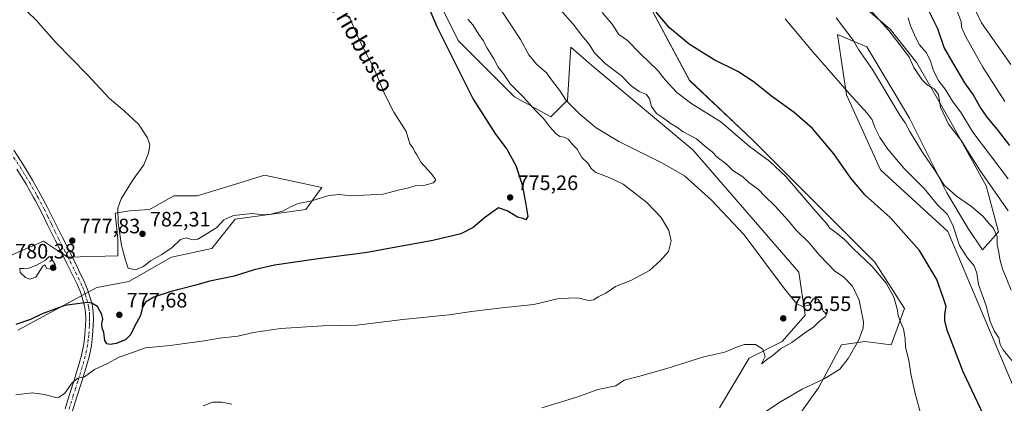
# Model space of a CAD drawing. Units: metres. Extents: x 542722 to 546156, y 4714693 to 4717020.
# Drawn here: x 544951 to 545424, y 4714972 to 4715156 of the extents above; entities that cross this region are included whole.
import ezdxf
from ezdxf.enums import TextEntityAlignment as Align

# ---------------------------------------------------------------- set-up
doc = ezdxf.new("R2010")
doc.units = ezdxf.units.M
doc.header["$MEASUREMENT"] = 0
doc.linetypes.add('DGN Style 4', pattern=[2.638475, 1.318413, -0.659207, 0.001648, -0.659207])
for name, color, linetype, lineweight in [('Cultivos herbáceos CxS', 92, 'Continuous', 0), ('Curva de nivel maestra', 30, 'Continuous', 30), ('Curva de nivel normal', 30, 'Continuous', 0), ('Instalación de energía eléctrica Cxs', 135, 'Continuous', 0), ('Matorral CxS', 135, 'Continuous', 0), ('Pastizal CxS', 92, 'Continuous', 0), ('Pista no pavimentada Cxs', 111, 'Continuous', 0), ('Pista no pavimentada eje', 91, 'DGN Style 4', 0), ('Punto de cota en terreno', 7, 'Continuous', 0), ('Rótulo de punto de cota en terreno', 7, 'Continuous', 0), ('Texto cartográfico', 7, 'Continuous', 0)]:
    doc.layers.add(name, color=color, linetype=linetype, lineweight=lineweight)
doc.styles.add('Style-Arial', font='txt')

# ---------------------------------------------------------------- blocks, each defined once
blk = doc.blocks.new('*U11')
at = {"layer": 'Matorral CxS', "color": 135, "linetype": 'Continuous', "lineweight": 0}
blk.add_polyline3d([(545430.4695, 4714974.9175, 747.0262), (545396.7645, 4715054.3062, 746.7434), (545364.4863, 4715084.0199, 747.0642), (545348.1025, 4715120.0235, 745.2838), (545346.5361, 4715130.6505, 743.9015), (545343.8322, 4715148.9969, 741.0869), (545357.955, 4715142.9609, 738.7085), (545378.4495, 4715108.8026, 738.8313), (545396.3819, 4715072.9365, 741.1418), (545406.6295, 4715055.8569, 741.8924), (545413.4611, 4715045.6095, 741.9884), (545421.1469, 4715054.1489, 739.6171), (545415.1695, 4715076.3519, 736.8586), (545398.0899, 4715107.0943, 734.7297), (545381.8657, 4715135.2751, 734.0379), (545369.0565, 4715151.5009, 735.0227), (545351.1235, 4715166.8717, 737.6075)], dxfattribs=at)
blk = doc.blocks.new('*U24')
at = {"layer": 'Cultivos herbáceos CxS', "color": 92, "linetype": 'Continuous', "lineweight": 0}
for points in [[(545351.1235, 4715166.8717, 737.6075), (545369.0565, 4715151.5009, 735.0227), (545381.8657, 4715135.2751, 734.0379), (545398.0899, 4715107.0943, 734.7297), (545415.1695, 4715076.3519, 736.8586), (545421.1469, 4715054.1489, 739.6171), (545413.4611, 4715045.6095, 741.9884), (545406.6295, 4715055.8569, 741.8924), (545396.3819, 4715072.9365, 741.1418), (545378.4495, 4715108.8026, 738.8313), (545357.955, 4715142.9609, 738.7085), (545343.8322, 4715148.9969, 741.0869), (545346.5361, 4715130.6505, 743.9015), (545348.1025, 4715120.0235, 745.2838), (545364.4863, 4715084.0199, 747.0642), (545396.7645, 4715054.3062, 746.7434), (545430.4695, 4714974.9175, 747.0262)], [(544993.3661, 4715576.1919, 782.5332), (545037.8161, 4715479.3543, 784.148), (545075.9162, 4715403.1541, 783.0977), (545104.4913, 4715304.7289, 780.1145), (545141.004, 4715187.2537, 774.9157), (545161.6413, 4715145.9785, 773.8659), (545188.6289, 4715118.9911, 770.8542), (545206.0915, 4715109.4659, 769.0748), (545214.0289, 4715117.4035, 765.0584), (545215.6165, 4715142.8035, 761.122), (545226.7289, 4715133.2785, 760.8673), (545274.3541, 4715093.5909, 761.9063), (545325.1541, 4715034.8533, 763.0501), (545328.3291, 4715014.2157, 765.29), (545317.2167, 4715001.5157, 765.3294), (545301.3417, 4714993.5783, 764.6832), (545287.0542, 4714969.7657, 762.8093)], [(545326.7418, 4714968.1783, 759.3212), (545334.6793, 4714979.2907, 760.2127), (545345.7917, 4714999.9283, 761.4728), (545356.9043, 4715001.5157, 759.8884), (545369.6043, 4714999.9283, 757.4277), (545375.9543, 4715017.3909, 754.5592), (545361.6667, 4715039.6159, 754.393), (545302.9291, 4715098.3535, 754.2578), (545272.7665, 4715126.9285, 752.5616), (545248.9541, 4715171.3787, 750.0024)], [(544950.0833, 4715007.0706, 774.7815), (544988.0423, 4715027.4215, 776.396), (545003.305, 4715030.3559, 778.079), (545023.8504, 4715042.0906, 779.7196), (545043.2223, 4715046.1974, 778.0497), (545054.3755, 4715060.2794, 780.1305), (545088.422, 4715064.9729, 779.581), (545096.0536, 4715075.5349, 782.502), (545068.4638, 4715081.4033, 782.9276), (545061.8335, 4715079.3547, 782.7744), (545057.818, 4715078.1141, 782.7191), (545036.1787, 4715071.4281, 781.931), (545025.0247, 4715071.4286, 781.3044), (545013.2844, 4715064.9739, 780.7787), (545003.7144, 4715064.318, 780.2611), (544996.8476, 4715063.2142, 779.6392), (544998.0222, 4715050.8918, 779.7301), (544998.022, 4715042.678, 779.7008), (544973.9542, 4715042.0913, 777.8923), (544962.4093, 4715049.7487, 777.8799), (544931.2968, 4715036.2531, 776.3516)]]:
    blk.add_polyline3d(points, dxfattribs=at)
blk = doc.blocks.new('5PATER')
at = {"layer": 'Instalación de energía eléctrica Cxs', "linetype": 'Continuous', "lineweight": 0}
h = blk.add_hatch(color=51, dxfattribs=at)
edge = h.paths.add_edge_path()
edge.add_ellipse((0, 0), major_axis=(-0.11, -0.111), ratio=0.999422, start_angle=0, end_angle=360)

msp = doc.modelspace()

# ---------------------------------------------------------------- linework, layer by layer
at = {"layer": 'Cultivos herbáceos CxS', "color": 92, "linetype": 'Continuous', "lineweight": 0}
for points in [[(544993.37, 4715576.19, 782.53), (545037.82, 4715479.35, 784.15), (545075.92, 4715403.15, 783.1), (545104.49, 4715304.73, 780.11), (545141, 4715187.25, 774.92), (545161.64, 4715145.98, 773.87), (545188.63, 4715118.99, 770.85), (545206.09, 4715109.47, 769.07), (545214.03, 4715117.4, 765.06), (545215.62, 4715142.8, 761.12), (545226.73, 4715133.28, 760.87), (545274.35, 4715093.59, 761.91), (545325.15, 4715034.85, 763.05), (545328.33, 4715014.22, 765.29), (545317.22, 4715001.52, 765.33), (545301.34, 4714993.58, 764.68), (545287.05, 4714969.77, 762.81)], [(545326.74, 4714968.18, 759.32), (545334.68, 4714979.29, 760.21), (545345.79, 4714999.93, 761.47), (545356.9, 4715001.52, 759.89), (545369.6, 4714999.93, 757.43), (545375.95, 4715017.39, 754.56), (545361.67, 4715039.62, 754.39), (545302.93, 4715098.35, 754.26), (545272.77, 4715126.93, 752.56), (545248.95, 4715171.38, 750)], [(545351.12, 4715166.87, 737.61), (545369.06, 4715151.5, 735.02), (545381.87, 4715135.28, 734.04), (545398.09, 4715107.09, 734.73), (545415.17, 4715076.35, 736.86), (545421.15, 4715054.15, 739.62), (545413.46, 4715045.61, 741.99), (545406.63, 4715055.86, 741.89), (545396.38, 4715072.94, 741.14), (545378.45, 4715108.8, 738.83), (545357.96, 4715142.96, 738.71), (545343.83, 4715149, 741.09), (545346.54, 4715130.65, 743.9), (545348.1, 4715120.02, 745.28), (545364.49, 4715084.02, 747.06), (545396.76, 4715054.31, 746.74), (545430.47, 4714974.92, 747.03)], [(544931.3, 4715036.25, 776.35), (544962.41, 4715049.75, 777.88), (544973.95, 4715042.09, 777.89), (544998.02, 4715042.68, 779.7), (544998.02, 4715050.89, 779.73), (544996.85, 4715063.21, 779.64), (545003.71, 4715064.32, 780.26), (545013.28, 4715064.97, 780.78), (545025.02, 4715071.43, 781.3), (545036.18, 4715071.43, 781.93), (545057.82, 4715078.11, 782.72), (545061.83, 4715079.35, 782.77), (545068.46, 4715081.4, 782.93), (545096.05, 4715075.53, 782.5), (545088.42, 4715064.97, 779.58), (545054.38, 4715060.28, 780.13), (545043.22, 4715046.2, 778.05), (545023.85, 4715042.09, 779.72), (545003.3, 4715030.36, 778.08), (544988.04, 4715027.42, 776.4), (544950.08, 4715007.07, 774.78)], [(544950.08, 4715007.07, 774.78), (544988.04, 4715027.42, 776.4), (545003.3, 4715030.36, 778.08), (545023.85, 4715042.09, 779.72), (545043.22, 4715046.2, 778.05), (545054.38, 4715060.28, 780.13), (545088.42, 4715064.97, 779.58), (545096.05, 4715075.53, 782.5), (545068.46, 4715081.4, 782.93), (545061.83, 4715079.35, 782.77), (545057.82, 4715078.11, 782.72), (545036.18, 4715071.43, 781.93), (545025.02, 4715071.43, 781.3), (545013.28, 4715064.97, 780.78), (545003.71, 4715064.32, 780.26), (544996.85, 4715063.21, 779.64), (544998.02, 4715050.89, 779.73), (544998.02, 4715042.68, 779.7), (544973.95, 4715042.09, 777.89), (544962.41, 4715049.75, 777.88), (544931.3, 4715036.25, 776.35)], [(544950.08, 4715007.07, 774.78), (544988.04, 4715027.42, 776.4), (545003.3, 4715030.36, 778.08), (545023.85, 4715042.09, 779.72), (545043.22, 4715046.2, 778.05), (545054.38, 4715060.28, 780.13), (545088.42, 4715064.97, 779.58), (545096.05, 4715075.53, 782.5), (545068.46, 4715081.4, 782.93), (545061.83, 4715079.35, 782.77), (545057.82, 4715078.11, 782.72), (545036.18, 4715071.43, 781.93), (545025.02, 4715071.43, 781.3), (545013.28, 4715064.97, 780.78), (545003.71, 4715064.32, 780.26), (544996.85, 4715063.21, 779.64), (544998.02, 4715050.89, 779.73), (544998.02, 4715042.68, 779.7), (544973.95, 4715042.09, 777.89), (544962.41, 4715049.75, 777.88), (544931.3, 4715036.25, 776.35)]]:
    msp.add_polyline3d(points, dxfattribs=at)
at = {"layer": 'Curva de nivel maestra', "color": 30, "linetype": 'Continuous', "lineweight": 30, "flags": 128}
for points, elevation in [([(545426.58, 4715095.57), (545420.65, 4715103.31), (545415.74, 4715109.18), (545412.21, 4715114.31), (545408.92, 4715120.18), (545405.04, 4715125.77), (545399.19, 4715135.45), (545395.06, 4715142.72), (545392.02, 4715151.65), (545385.83, 4715164.21), (545383.7, 4715170.08), (545381.2, 4715173.74), (545378.3, 4715180.12), (545375.32, 4715186.03), (545372.45, 4715190.41), (545368.42, 4715195.75), (545363.16, 4715205.22), (545359.06, 4715210.4), (545356.95, 4715213.82), (545353.86, 4715216.86), (545352.71, 4715217.53)], 725), ([(545146.99, 4715162.78), (545151.32, 4715152.78), (545168.82, 4715117.82), (545179.45, 4715101.12), (545185.02, 4715093.95), (545189.32, 4715086.03), (545192.28, 4715076.69), (545193.84, 4715068.36), (545195.1, 4715061.6), (545194.14, 4715060.04), (545192.82, 4715060.61), (545190.07, 4715061.32), (545185.16, 4715064.29), (545181, 4715065.68), (545178.28, 4715063.84), (545174.28, 4715060.97), (545168.75, 4715056.32), (545162.93, 4715053.25), (545149.45, 4715049.99), (545116.91, 4715044.17), (545094.33, 4715041.2), (545073.32, 4715038.13), (545063.62, 4715036), (545053.9, 4715033), (545042.3, 4715030.5), (545034.96, 4715028.44), (545023.63, 4715025.52), (545015.35, 4715022.77), (545011.39, 4715020.42), (545009.95, 4715018.04), (545008.93, 4715014.04), (545006.08, 4715008.7), (545004.12, 4715004.7), (545001.81, 4715002.38), (544997.22, 4715000.67), (544994.4, 4715000.16), (544992.75, 4715000.51), (544991.84, 4715002.1), (544991.42, 4715005.85), (544990.59, 4715008.17), (544990.39, 4715010.07), (544990.82, 4715012.25), (544990.36, 4715014.59), (544988.3, 4715018.42), (544985.56, 4715020.04), (544983.3, 4715020.33), (544972.56, 4715018.84), (544961.67, 4715014.84), (544956.16, 4715012.12), (544949.1, 4715009.79)], 775), ([(545418.32, 4714957.19), (545404.24, 4714987.02), (545396.56, 4715006.94), (545395.41, 4715011.7), (545395.38, 4715014.7), (545395.94, 4715018.31), (545394.55, 4715022.76), (545391.49, 4715031.28), (545383.23, 4715045.3), (545369.14, 4715061.02), (545357.12, 4715071.77), (545350.14, 4715079.93), (545342.04, 4715091.57), (545331.86, 4715103.78), (545322.94, 4715111.41), (545312.74, 4715118.8), (545303.34, 4715126.4), (545295.89, 4715131.13), (545284.5, 4715136.69), (545272.49, 4715144.31), (545263.08, 4715152.09), (545256.68, 4715159.72)], 750)]:
    msp.add_lwpolyline(points, dxfattribs=dict(at, elevation=elevation))
at = {"layer": 'Curva de nivel normal', "color": 30, "linetype": 'Continuous', "lineweight": 0, "flags": 128}
for points, elevation in [([(545406.35, 4715168.3), (545412.94, 4715154.59), (545427.07, 4715134.45)], 715), ([(545109.34, 4715157.02), (545114.28, 4715145.68), (545121.17, 4715132.46), (545126.32, 4715120.08), (545130.62, 4715111.64), (545136.62, 4715102.44), (545138.32, 4715096.47), (545139.93, 4715094.31), (545140.73, 4715092.55), (545141.68, 4715091.09), (545143.56, 4715087.64), (545148.69, 4715082.1), (545150.85, 4715079.16), (545149.71, 4715077.68), (545145.01, 4715076.45), (545140.91, 4715076.27), (545137.29, 4715075.14), (545133.36, 4715074.42), (545125.62, 4715072.36), (545109.95, 4715071.45), (545104.59, 4715072.12), (545099.51, 4715071.62), (545091.2, 4715069.08), (545084.77, 4715067.83), (545081.09, 4715066.28), (545077.67, 4715064.28), (545071.58, 4715062.63), (545067.98, 4715062.38), (545062.6, 4715063), (545053.7, 4715062.12), (545048.94, 4715060), (545045.64, 4715056.21), (545039.69, 4715052.66), (545036.58, 4715050.66), (545034.04, 4715050.33), (545030.9, 4715051.34), (545028.24, 4715050.56), (545024.24, 4715046.67), (545019.25, 4715043.29), (545013.8, 4715040.33), (545010.38, 4715037.5), (545006.6, 4715035.99), (545003.06, 4715036.78), (545001.68, 4715040.67), (544999.78, 4715047.59), (544998.27, 4715058.6), (544998.06, 4715065.59), (544999.62, 4715070.03), (545005.51, 4715079.36), (545010.55, 4715086.36), (545012.87, 4715092.03), (545013.4, 4715096.03), (545012.37, 4715099.32), (545007.94, 4715105.93), (545001.16, 4715112.31), (544994.02, 4715118.18), (544983.3, 4715129.8), (544968.3, 4715145.11), (544958.79, 4715155.84), (544950.69, 4715163.73)], 780), ([(545182.53, 4715160.1), (545191.48, 4715146.49), (545195.56, 4715139.2), (545199.28, 4715134.69), (545204.04, 4715130.49), (545206.93, 4715126.5), (545210.18, 4715122.19), (545213.5, 4715117.22), (545220.15, 4715110.49), (545227.94, 4715104.11), (545238.8, 4715097.55), (545259.75, 4715087.18), (545270.32, 4715081.07), (545283.23, 4715069.45), (545298.99, 4715052.75), (545318.36, 4715026.82), (545324.27, 4715019.63), (545326.93, 4715018.36), (545330.19, 4715019), (545331.99, 4715021.74), (545333.02, 4715022.46), (545334.52, 4715021.77), (545335.79, 4715019.8), (545336.92, 4715016.17), (545338.67, 4715014.87), (545338.04, 4715013.61), (545334.92, 4715011.14), (545332.19, 4715008.52), (545328.09, 4715005.78), (545321.88, 4715001.06), (545316.46, 4714998.04), (545312.86, 4714994.93), (545310.27, 4714993.22), (545307.27, 4714990.85), (545308.98, 4714994.43), (545307.98, 4714997.9), (545304.39, 4715000.16), (545299.08, 4715000.06), (545295.78, 4714999.06), (545289.72, 4714996.37), (545279.54, 4714994.24), (545261.86, 4714988.59), (545248.27, 4714984.8), (545241.36, 4714982.96), (545237.28, 4714980.24), (545228.61, 4714978.48), (545219, 4714974.96), (545201.72, 4714969.7)], 765), ([(545210.54, 4715160.98), (545216.8, 4715153.84), (545220.95, 4715148.52), (545224.38, 4715144.41), (545227.12, 4715140.2), (545232.23, 4715134.98), (545240.1, 4715129.1), (545244.7, 4715124.26), (545248.6, 4715121.5), (545252.11, 4715120.12), (545253.54, 4715118.02), (545254.38, 4715114.43), (545256.88, 4715111.03), (545260.67, 4715108.5), (545263.97, 4715106.06), (545266.6, 4715104.39), (545269.7, 4715102.22), (545276.09, 4715098.87), (545279.97, 4715095.45), (545283.62, 4715092.53), (545285.96, 4715090.1), (545290.31, 4715086.87), (545293.45, 4715083.64), (545298.34, 4715080.55), (545301.26, 4715077.91), (545305.82, 4715074.58), (545308.72, 4715071.48), (545313.84, 4715066.46), (545320.32, 4715059.42), (545323.8, 4715055.12), (545330.13, 4715048.98), (545334.87, 4715043.4), (545339.34, 4715038.73), (545342.33, 4715035.55), (545346.78, 4715032.44), (545351.06, 4715028.09), (545354.24, 4715021.37), (545356.36, 4715011.04), (545356.05, 4715007.89), (545353.86, 4715002.04), (545348.97, 4714993.37), (545344.84, 4714988.27), (545337.75, 4714983.73), (545326.79, 4714978.64), (545316.37, 4714972.6), (545309.44, 4714967.9)], 760), ([(545384.26, 4714964.76), (545380.87, 4714977.28), (545379.02, 4714986.01), (545378.06, 4714992.59), (545376.44, 4714998.92), (545376.3, 4715002.94), (545375.43, 4715007.65), (545374.16, 4715010.46), (545372.91, 4715013.99), (545372.42, 4715017.19), (545370.8, 4715022.91), (545367.18, 4715029.63), (545360.41, 4715037.52), (545351.28, 4715046.19), (545347.2, 4715050.55), (545343.04, 4715053.94), (545340.15, 4715055.91), (545338.44, 4715058.24), (545333.38, 4715063.99), (545318.96, 4715080.77), (545311.08, 4715088.17), (545301.46, 4715095.22), (545287.78, 4715106.97), (545273.86, 4715115.64), (545266.54, 4715121.06), (545261.05, 4715127.14), (545257.26, 4715131.77), (545248.98, 4715139.82), (545242.85, 4715146.05), (545238.81, 4715148.98), (545235.56, 4715153.96), (545230.81, 4715159.55)], 755), ([(545425.84, 4715064.33), (545412.22, 4715083.87), (545406.04, 4715093.38), (545403.34, 4715097.9), (545397.12, 4715105.95), (545393.24, 4715114.11), (545392.26, 4715120.19), (545390.26, 4715122.81), (545386.97, 4715124.62), (545384.3, 4715127.27), (545380.43, 4715133.16), (545378.3, 4715138.08), (545375.08, 4715142.38), (545368.49, 4715150.86), (545359.18, 4715161.13)], 735), ([(545424.2, 4715116.82), (545413.64, 4715133.2), (545405.38, 4715147.82), (545403.38, 4715152.48), (545403.18, 4715155.17), (545401.38, 4715159.64)], 720), ([(545166.15, 4715156.33), (545168.55, 4715153.58), (545171.42, 4715148.99), (545173.64, 4715146.09), (545175.54, 4715142.42), (545178.73, 4715137.26), (545180.84, 4715133.22), (545183.32, 4715129.99), (545186.48, 4715125.3), (545192.62, 4715119.16), (545198.9, 4715112.28), (545202.57, 4715108.6), (545205.57, 4715104.53), (545208.6, 4715101.22), (545210.39, 4715100.04), (545212.54, 4715099.66), (545214.61, 4715098.47), (545216.64, 4715096.01), (545218.71, 4715093.88), (545220.97, 4715089.93), (545224.08, 4715086.94), (545225.5, 4715084.56), (545227.75, 4715082.69), (545234.03, 4715080.22), (545240.8, 4715077.13), (545252.23, 4715068.32), (545259.11, 4715061.08), (545262.84, 4715054.78), (545263.96, 4715049.84), (545262.58, 4715044.69), (545258.69, 4715040.42), (545253.48, 4715035.66), (545244.46, 4715030.91), (545237.12, 4715027.94), (545232.46, 4715024.81), (545228.9, 4715023.07), (545226.68, 4715021.56), (545224.22, 4715021.24), (545219.01, 4715022.46), (545214.61, 4715022.39), (545209.28, 4715021.97), (545197.94, 4715019.36), (545182.54, 4715017.74), (545167.98, 4715016.04), (545157.2, 4715014.44), (545135.02, 4715012.05), (545112.89, 4715009.46), (545096.63, 4715009.09), (545076.28, 4715007.88), (545063.19, 4715005.87), (545055.68, 4715004.16), (545046.89, 4715003.23), (545039.56, 4715001.96), (545023.18, 4714999.68), (545011.44, 4714998.48), (545004.63, 4714996.18), (544998.66, 4714993.97), (544992.76, 4714990.88), (544986.87, 4714988.18), (544982.14, 4714984.61), (544978.78, 4714983.95), (544976.08, 4714981.67), (544972.58, 4714976.78), (544969.86, 4714974.89), (544968.3, 4714974.67), (544962.78, 4714976.11), (544956.91, 4714976.95), (544949.08, 4714976.02)], 770), ([(545427.55, 4714992.46), (545423.42, 4714997.56), (545422.01, 4715000.13), (545421.28, 4715003.34), (545419.02, 4715006.61), (545417.08, 4715011.14), (545415.2, 4715018.62), (545411.6, 4715028.96), (545410.67, 4715034.42), (545409.45, 4715037.9), (545406.01, 4715041.82), (545402.41, 4715047.66), (545399.25, 4715057.39), (545396.46, 4715062.7), (545391.85, 4715067.09), (545385.46, 4715075.03), (545375.72, 4715084.74), (545368.03, 4715093.85), (545364.18, 4715099.45), (545361.78, 4715104.24), (545360.48, 4715108.01), (545358.13, 4715111.23), (545349.51, 4715120.52), (545331.93, 4715140.69), (545318.68, 4715156.43)], 745), ([(545427.2, 4715026.14), (545423.11, 4715036.38), (545421.77, 4715041.04), (545421.38, 4715044.46), (545420.56, 4715048.09), (545420.58, 4715051.96), (545418.53, 4715056.19), (545417.02, 4715057.79), (545413.63, 4715061.74), (545408.17, 4715066.42), (545400.94, 4715071.32), (545395.08, 4715076.67), (545390.68, 4715083.48), (545384.44, 4715092.65), (545378.63, 4715102.1), (545376.23, 4715106.56), (545373.68, 4715110.21), (545360.59, 4715132.08), (545353.93, 4715141.74), (545351.3, 4715146.25), (545343.12, 4715156.88)], 740), ([(545377.79, 4715156.96), (545378.87, 4715153.12), (545381.48, 4715147.27), (545383.12, 4715143.94), (545386.38, 4715140.37), (545388.48, 4715136.32), (545389.96, 4715131.42), (545392.47, 4715126.57), (545395.58, 4715122.64), (545398.98, 4715116.9), (545403.13, 4715111.39), (545408.81, 4715102.08), (545425.78, 4715079.69)], 730), ([(544966.67, 4715042.41), (544964.99, 4715042.23), (544963.31, 4715040.6), (544959.06, 4715038.21), (544955.37, 4715036.75), (544952.92, 4715036.63), (544950.98, 4715036.66), (544951.15, 4715034.75), (544953.78, 4715032.32), (544955.84, 4715031.52), (544958.65, 4715032.49), (544961.98, 4715037.72), (544962.96, 4715038.37), (544963.97, 4715036.57), (544968.11, 4715035.9), (544968.03, 4715038.55), (544966.52, 4715040.69), (544966.67, 4715042.41)], 780), ([(545052.83, 4714971.48), (545048.02, 4714972.41), (545043.5, 4714972.38), (545039.02, 4714970.76)], 765)]:
    msp.add_lwpolyline(points, dxfattribs=dict(at, elevation=elevation))
at = {"layer": 'Matorral CxS', "color": 135, "linetype": 'Continuous', "lineweight": 0}
for points in [[(545287.05, 4714969.77, 762.81), (545301.34, 4714993.58, 764.68), (545317.22, 4715001.52, 765.33), (545328.33, 4715014.22, 765.29), (545325.15, 4715034.85, 763.05), (545274.35, 4715093.59, 761.91), (545226.73, 4715133.28, 760.87), (545215.62, 4715142.8, 761.12), (545214.03, 4715117.4, 765.06), (545206.09, 4715109.47, 769.07), (545188.63, 4715118.99, 770.85), (545161.64, 4715145.98, 773.87), (545141, 4715187.25, 774.92), (545104.49, 4715304.73, 780.11), (545075.92, 4715403.15, 783.1), (545037.82, 4715479.35, 784.15), (544993.37, 4715576.19, 782.53)], [(545248.95, 4715171.38, 750), (545272.77, 4715126.93, 752.56), (545302.93, 4715098.35, 754.26), (545361.67, 4715039.62, 754.39), (545375.95, 4715017.39, 754.56), (545369.6, 4714999.93, 757.43), (545356.9, 4715001.52, 759.89), (545345.79, 4714999.93, 761.47), (545334.68, 4714979.29, 760.21), (545326.74, 4714968.18, 759.32)], [(545351.12, 4715166.87, 737.61), (545369.06, 4715151.5, 735.02), (545381.87, 4715135.28, 734.04), (545398.09, 4715107.09, 734.73), (545415.17, 4715076.35, 736.86), (545421.15, 4715054.15, 739.62), (545413.46, 4715045.61, 741.99), (545406.63, 4715055.86, 741.89), (545396.38, 4715072.94, 741.14), (545378.45, 4715108.8, 738.83), (545357.96, 4715142.96, 738.71), (545343.83, 4715149, 741.09), (545346.54, 4715130.65, 743.9), (545348.1, 4715120.02, 745.28), (545364.49, 4715084.02, 747.06), (545396.76, 4715054.31, 746.74), (545430.47, 4714974.92, 747.03)]]:
    msp.add_polyline3d(points, dxfattribs=at)
at = {"layer": 'Pastizal CxS', "color": 92, "linetype": 'Continuous', "lineweight": 0}
for points in [[(544993.37, 4715576.19, 782.53), (545037.82, 4715479.35, 784.15), (545075.92, 4715403.15, 783.1), (545104.49, 4715304.73, 780.11), (545141, 4715187.25, 774.92), (545161.64, 4715145.98, 773.87), (545188.63, 4715118.99, 770.85), (545206.09, 4715109.47, 769.07), (545214.03, 4715117.4, 765.06), (545215.62, 4715142.8, 761.12), (545226.73, 4715133.28, 760.87), (545274.35, 4715093.59, 761.91), (545325.15, 4715034.85, 763.05), (545328.33, 4715014.22, 765.29), (545317.22, 4715001.52, 765.33), (545301.34, 4714993.58, 764.68), (545287.05, 4714969.77, 762.81)], [(545326.74, 4714968.18, 759.32), (545334.68, 4714979.29, 760.21), (545345.79, 4714999.93, 761.47), (545356.9, 4715001.52, 759.89), (545369.6, 4714999.93, 757.43), (545375.95, 4715017.39, 754.56), (545361.67, 4715039.62, 754.39), (545302.93, 4715098.35, 754.26), (545272.77, 4715126.93, 752.56), (545248.95, 4715171.38, 750)]]:
    msp.add_polyline3d(points, dxfattribs=at)
at = {"layer": 'Pista no pavimentada Cxs', "color": 111, "linetype": 'Continuous', "lineweight": 0}
for points in [[(544948.06, 4715093.41, 778.17), (544952.73, 4715086.25, 778.36), (544957.15, 4715078.94, 779.01), (544960.84, 4715072.52, 778.75), (544964.32, 4715065.96, 778.06), (544967.81, 4715058.83, 777.74), (544971.27, 4715051.78, 777.75), (544976.87, 4715040.7, 777.26), (544979.42, 4715035.57, 777.18), (544981.98, 4715030.33, 776.41), (544983.55, 4715026.53, 775.87), (544984.85, 4715022.59, 775.38), (544985.67, 4715019.56, 775.02), (544986.25, 4715015.77, 774.64), (544986.37, 4715012.44, 774.33), (544986.25, 4715009.07, 773.97), (544985.96, 4715004.41, 773.44), (544985.37, 4714999.65, 773.15), (544984.23, 4714994.15, 772.55), (544982.76, 4714988.83, 771.17), (544980.58, 4714981.91, 769.83), (544978.44, 4714975.06, 768.97), (544976.31, 4714968.22, 768.56)], [(544948.06, 4715093.41, 778.17), (544952.73, 4715086.25, 778.36), (544957.15, 4715078.94, 779.01), (544960.84, 4715072.52, 778.75), (544964.32, 4715065.96, 778.06), (544967.81, 4715058.83, 777.74), (544971.27, 4715051.78, 777.75), (544976.87, 4715040.7, 777.26), (544979.42, 4715035.57, 777.18), (544981.98, 4715030.33, 776.41), (544983.55, 4715026.53, 775.87), (544984.85, 4715022.59, 775.38), (544985.67, 4715019.56, 775.02), (544986.25, 4715015.77, 774.64), (544986.37, 4715012.44, 774.33), (544986.25, 4715009.07, 773.97), (544985.96, 4715004.41, 773.44), (544985.37, 4714999.65, 773.15), (544984.23, 4714994.15, 772.55), (544982.76, 4714988.83, 771.17), (544980.58, 4714981.91, 769.83), (544978.44, 4714975.06, 768.97), (544976.31, 4714968.22, 768.56)], [(544972.78, 4714969.3, 769.07), (544974.92, 4714976.16, 769.72), (544977.07, 4714983.01, 770.5), (544979.23, 4714989.87, 772.34), (544980.64, 4714995.02, 773.48), (544981.74, 4715000.25, 773.35), (544982.29, 4715004.75, 773.5), (544982.57, 4715009.24, 774.08), (544982.68, 4715012.44, 774.38), (544982.57, 4715015.65, 774.59), (544982.11, 4715018.6, 774.9), (544981.32, 4715021.53, 775.53), (544980.1, 4715025.24, 776.34), (544978.62, 4715028.81, 777.07), (544976.12, 4715033.94, 777.61), (544973.58, 4715039.05, 778.07), (544970.78, 4715044.6, 778.33), (544967.98, 4715050.14, 778.23), (544964.5, 4715057.21, 778.63), (544961.03, 4715064.29, 778.15), (544958.46, 4715069.14, 778.61), (544957.62, 4715070.74, 779.55), (544953.98, 4715077.07, 781.63), (544949.61, 4715084.29, 779.64)], [(544972.78, 4714969.3, 769.07), (544974.92, 4714976.16, 769.72), (544977.07, 4714983.01, 770.5), (544979.23, 4714989.87, 772.34), (544980.64, 4714995.02, 773.48), (544981.74, 4715000.25, 773.35), (544982.29, 4715004.75, 773.5), (544982.57, 4715009.24, 774.08), (544982.68, 4715012.44, 774.38), (544982.57, 4715015.65, 774.59), (544982.11, 4715018.6, 774.9), (544981.32, 4715021.53, 775.53), (544980.1, 4715025.24, 776.34), (544978.62, 4715028.81, 777.07), (544976.12, 4715033.94, 777.61), (544973.58, 4715039.05, 778.07), (544970.78, 4715044.6, 778.33), (544967.98, 4715050.14, 778.23), (544964.5, 4715057.21, 778.63), (544961.03, 4715064.29, 778.15), (544958.46, 4715069.14, 778.61), (544957.62, 4715070.74, 779.55), (544953.98, 4715077.07, 781.63), (544949.61, 4715084.29, 779.64)]]:
    msp.add_polyline3d(points, dxfattribs=at)
at = {"layer": 'Pista no pavimentada eje', "color": 91, "linetype": 'DGN Style 4', "lineweight": 0}
msp.add_polyline3d([(544946.53, 4715092.39, 778.65), (544951.17, 4715085.27, 778.99), (544955.57, 4715078.01, 780.29), (544959.23, 4715071.63, 779.28), (544959.65, 4715070.83, 778.87), (544962.68, 4715065.13, 778.09), (544964.42, 4715061.56, 778.34), (544966.16, 4715058.02, 778.08), (544967.89, 4715054.5, 777.85), (544969.63, 4715050.96, 777.93), (544972.42, 4715045.43, 777.6), (544973.82, 4715042.66, 777.69), (544975.23, 4715039.88, 777.6), (544977.77, 4715034.76, 777.06), (544979.02, 4715032.19, 777.02), (544980.3, 4715029.57, 776.69), (544981.04, 4715027.79, 776.36), (544981.83, 4715025.89, 775.93), (544982.48, 4715023.92, 775.55), (544983.09, 4715022.06, 775.33), (544983.89, 4715019.08, 774.94), (544984.12, 4715017.61, 774.76), (544984.41, 4715015.71, 774.61), (544984.47, 4715014.11, 774.49), (544984.53, 4715012.44, 774.36), (544984.47, 4715010.76, 774.19), (544984.41, 4715009.16, 774.02), (544984.13, 4715004.58, 773.46), (544983.85, 4715002.33, 773.17), (544983.56, 4714999.95, 773.18), (544982.99, 4714997.2, 773.18), (544982.44, 4714994.59, 772.75), (544981.7, 4714991.93, 772.46), (544981, 4714989.35, 771.69), (544978.83, 4714982.46, 770.17), (544977.76, 4714979.04, 769.68), (544976.68, 4714975.61, 769.35), (544974.55, 4714968.76, 768.81)], dxfattribs=at)

# ---------------------------------------------------------------- block references
at = {"layer": 'Cultivos herbáceos CxS', "color": 92, "linetype": 'Continuous', "lineweight": 0}
msp.add_blockref('*U24', (0, 0), dxfattribs=at)
at = {"layer": 'Matorral CxS', "color": 135, "linetype": 'Continuous', "lineweight": 0}
msp.add_blockref('*U11', (0, 0), dxfattribs=at)
at = {"layer": 'Punto de cota en terreno', "color": 7, "linetype": 'Continuous', "lineweight": 0, "xscale": 10, "yscale": 10, "zscale": 10}
for p in [(545186.53, 4715070.72, 775.26), (545009.94, 4715053.24, 782.31), (544976.17, 4715049.97, 777.83), (544967, 4715037, 780.38), (544998.8, 4715014.36, 777.68), (545317.74, 4715012.68, 765.55)]:
    msp.add_blockref('5PATER', p, dxfattribs=at)

# ---------------------------------------------------------------- texts
at = {"layer": 'Rótulo de punto de cota en terreno', "color": 7, "linetype": 'Continuous', "lineweight": 0, "style": 'Style-Arial'}
for s, p in [('775,26', (545190.06, 4715074.25)), ('782,31', (545013.47, 4715056.77)), ('777,83', (544979.7, 4715053.5)), ('780,38', (544948.73, 4715041.41)), ('777,68', (545002.33, 4715017.89)), ('765,55', (545321.27, 4715016.21))]:
    msp.add_text(s, height=7, dxfattribs=at).set_placement(p)
at = {"layer": 'Texto cartográfico', "color": 7, "linetype": 'Continuous', "lineweight": 0, "style": 'Style-Arial'}
msp.add_text('Camino de Barriobusto', height=8, rotation=300.327, dxfattribs=at).set_placement((545098.05, 4715173.06), align=Align.MIDDLE_CENTER)

doc.saveas('drawing.dxf')
